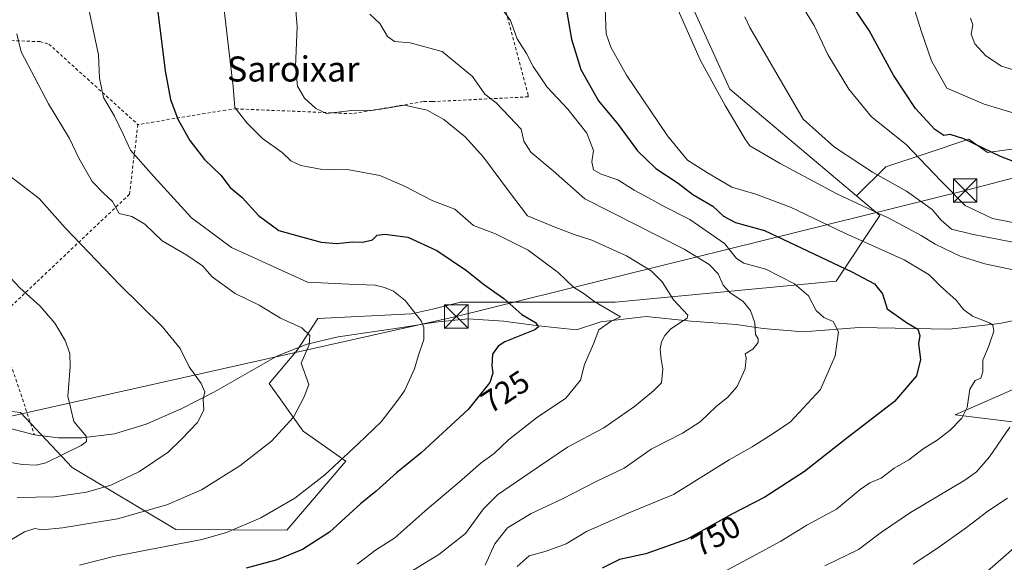
# Model space of a CAD drawing. Units: metres. Extents: x 613810 to 617247, y 4757131 to 4759508.
# Drawn here: x 616330 to 616644, y 4757550 to 4757723 of the extents above; entities that cross this region are included whole.
import ezdxf
from ezdxf.enums import TextEntityAlignment as Align

# ---------------------------------------------------------------- set-up
doc = ezdxf.new("R2010")
doc.units = ezdxf.units.M
doc.header["$MEASUREMENT"] = 0
doc.linetypes.add('DGN Style 2', pattern=[1.648017, 0.98881, -0.659207])
for name, color, linetype, lineweight in [('Alambrada', 7, 'DGN Style 2', 0), ('Arbolado forestal CxS', 92, 'Continuous', 0), ('Corriente natural lineal', 142, 'Continuous', 13), ('Curva de nivel maestra', 30, 'Continuous', 30), ('Curva de nivel normal', 30, 'Continuous', 0), ('Entidad de ámbito territorial CxS', 92, 'Continuous', 0), ('Pastizal CxS', 92, 'Continuous', 0), ('Prado CxS', 92, 'Continuous', 0), ('Rótulo de curva de nivel directora', 7, 'Continuous', 0), ('Suelo desnudo CxS', 253, 'Continuous', 0), ('Tendido', 6, 'Continuous', 0), ('Texto cartográfico', 7, 'Continuous', 0), ('Torre de tendido puntual', 7, 'Continuous', 0)]:
    doc.layers.add(name, color=color, linetype=linetype, lineweight=lineweight)
doc.styles.add('Style-Arial', font='txt')

# ---------------------------------------------------------------- blocks, each defined once
blk = doc.blocks.new('*U8')
at = {"layer": 'Prado CxS', "color": 92, "linetype": 'Continuous', "lineweight": 0}
blk.add_polyline3d([(616544.8777, 4757726.9031, 761.1843), (616556.7649, 4757700.9737, 761.0326), (616597.1881, 4757666.8657, 762.098), (616604.5849, 4757660.6245, 760.6522), (616590.6101, 4757639.6375, 748.6918), (616520.1503, 4757632.9783, 731.4076), (616470.8351, 4757632.9797, 722.745), (616470.6577, 4757632.9353, 722.7071), (616470.3545, 4757632.8589, 722.642), (616469.4963, 4757632.6447, 722.4582), (616461.8695, 4757630.7381, 720.8927), (616455.1447, 4757629.2431, 720.0552), (616425.2567, 4757627.7499, 716.7379), (616418.7805, 4757617.7805, 714.673), (616409.8001, 4757607.0039, 713.1972), (616420.5761, 4757591.7377, 715.7182), (616434.2213, 4757582.1707, 719.5795), (616415.3881, 4757560.1485, 721.5443), (616380.0131, 4757560.3545, 717.1258), (616346.8897, 4757580.1577, 706.0611), (616330.4029, 4757597.6991, 701.9282), (616307.9831, 4757600.2587, 698.823)], dxfattribs=at)
blk = doc.blocks.new('*U11')
at = {"layer": 'Arbolado forestal CxS', "color": 92, "linetype": 'Continuous', "lineweight": 0}
blk.add_polyline3d([(616681.8565, 4757686.5777, 778.6909), (616638.9561, 4757680.7985, 775.394), (616632.9309, 4757684.9699, 775.8035), (616619.3673, 4757680.4489, 771.76), (616606.4741, 4757676.1515, 766.844), (616597.1881, 4757666.8657, 762.098), (616556.7649, 4757700.9737, 761.0326), (616544.8777, 4757726.9031, 761.1843), (616532.1701, 4757743.3413, 759.2672), (616549.8893, 4757769.3001, 771.3848), (616570.1129, 4757794.6733, 786.0235), (616582.3379, 4757832.5165, 803.3556), (616594.2159, 4757869.6173, 822.332), (616602.6851, 4757875.9843, 827.1391), (616605.8019, 4757873.8337, 827.3761), (616622.9175, 4757862.5363, 828.6552), (616622.9779, 4757862.4975, 828.6595), (616641.9907, 4757850.5909, 829.7944), (616666.8141, 4757834.0153, 832.1763)], dxfattribs=at)
blk = doc.blocks.new('*U13')
at = {"layer": 'Suelo desnudo CxS', "color": 253, "linetype": 'Continuous', "lineweight": 0}
for points in [[(616249.9533, 4757862.0509, 726.436), (616276.8943, 4757857.5609, 734.271), (616295.7535, 4757862.0507, 743.34), (616308.3259, 4757844.0893, 742.1148), (616314.6119, 4757825.2303, 736.3182), (616328.0825, 4757821.6379, 739.6732), (616332.7539, 4757831.7591, 743.8295), (616332.9915, 4757832.2741, 744.1496), (616333.2669, 4757832.8709, 744.5207), (616333.4709, 4757833.3125, 744.7928), (616346.0435, 4757827.9243, 745.3258), (616367.5965, 4757823.4337, 746.5547), (616394.5381, 4757831.5157, 752.4512), (616412.4991, 4757848.5779, 761.8602), (616433.1543, 4757849.4761, 765.1213), (616446.6255, 4757853.0683, 766.7311), (616458.9153, 4757844.9601, 764.7059), (616439.0087, 4757843.9001, 763.4266), (616433.8769, 4757836.2025, 759.8999), (616426.7579, 4757821.4177, 753.0557), (616419.6391, 4757812.6565, 748.9809), (616399.3783, 4757810.4665, 746.1337), (616381.8551, 4757803.3477, 742.2866), (616360.4991, 4757795.6817, 737.2859), (616355.5701, 4757775.4211, 732.0128), (616349.5467, 4757765.0169, 728.9479), (616356.6649, 4757760.6363, 729.6431), (616341.3321, 4757735.4471, 720.0886), (616323.2615, 4757726.6861, 715.5576), (616302.4531, 4757717.9249, 711.1011), (616278.9065, 4757708.0685, 706.1783), (616253.1693, 4757706.4263, 700.7817), (616252.0747, 4757716.8299, 702.2216), (616255.3607, 4757732.1625, 703.8835), (616266.3125, 4757744.2093, 707.1074), (616282.1931, 4757760.6371, 712.9424), (616298.0733, 4757774.3267, 718.9623), (616311.2161, 4757787.4685, 723.9711), (616320.1793, 4757791.1245, 727.9664), (616308.3547, 4757809.3743, 728.3462), (616307.2229, 4757811.1211, 728.4816), (616303.3991, 4757817.0229, 728.7274), (616239.5967, 4757813.9119, 707.3439), (616238.7713, 4757816.1275, 707.5666), (616238.6039, 4757816.4977, 707.5912), (616235.1179, 4757822.9991, 708.8137), (616230.1417, 4757832.0905, 709.905), (616230.1081, 4757832.1501, 709.9069), (616230.0327, 4757832.2737, 709.9079), (616220.5565, 4757846.9969, 710.852), (616204.2225, 4757874.0811, 712.8752), (616201.4495, 4757880.0461, 713.3644), (616199.8845, 4757884.6757, 713.7674), (616199.1241, 4757887.8107, 713.8829), (616197.3743, 4757897.1403, 715.2183), (616195.5351, 4757911.3007, 714.907), (616236.9773, 4757925.6609, 729.2905), (616239.3949, 4757950.0661, 729.6264), (616244.0079, 4757966.7185, 733.5493), (616256.2417, 4757961.7337, 739.8677), (616254.4453, 4757947.3651, 737.0682), (616254.4451, 4757935.6903, 736.6595), (616247.2609, 4757919.5255, 734.4495), (616238.2795, 4757902.4629, 729.5446), (616233.7889, 4757888.0943, 725.7766), (616233.7887, 4757871.0317, 722.9458)], [(616225.8225, 4757817.9705, 706.5818), (616226.4051, 4757816.8855, 706.4226), (616221.0501, 4757818.6701, 705.9771), (616209.5223, 4757833.4889, 705.2888), (616191.4055, 4757869.7155, 709.0258), (616184.8183, 4757907.5873, 712.2597), (616185.3549, 4757907.7733, 712.4882), (616186.9349, 4757895.5747, 712.6295), (616186.9583, 4757895.4241, 712.633), (616188.7811, 4757885.6691, 712.1258), (616188.8159, 4757885.5075, 712.0977), (616189.7059, 4757881.8675, 711.5145), (616189.7777, 4757881.6203, 711.4653), (616191.5777, 4757876.2903, 710.7879), (616191.6011, 4757876.2241, 710.7782), (616191.6969, 4757875.9917, 710.7499), (616194.8069, 4757869.2617, 710.1026), (616194.9469, 4757868.9951, 710.1013), (616211.5717, 4757841.4499, 707.9282), (616211.6167, 4757841.3775, 707.9241), (616220.9993, 4757826.7869, 707.2208)]]:
    blk.add_polyline3d(points, close=True, dxfattribs=at)
blk = doc.blocks.new('5TTEND')
at = {"layer": 'Entidad de ámbito territorial CxS', "color": 7, "linetype": 'Continuous', "lineweight": 0}
for p, q in [((-0.375, 0.3754), (0.375, -0.3746)), ((0.372, 0.3784), (-0.372, -0.3776))]:
    blk.add_line(p, q, dxfattribs=at)
at = {"layer": 'Entidad de ámbito territorial CxS', "color": 7, "linetype": 'Continuous', "lineweight": 0, "flags": 128}
blk.add_lwpolyline([(-0.375, -0.3746), (0.375, -0.3746), (0.375, 0.3754), (-0.375, 0.3754), (-0.372, -0.3776)], dxfattribs=at)

msp = doc.modelspace()

# ---------------------------------------------------------------- linework, layer by layer
at = {"layer": 'Alambrada', "color": 7, "linetype": 'DGN Style 2', "lineweight": 0}
for points in [[(616479.0001, 4757749.3801, 755.4181), (616492.2501, 4757699.6801, 747.2442), (616492.4501, 4757698.5201, 747.0321), (616461.7401, 4757696.9801, 740.6442), (616458.8601, 4757696.9801, 738.7591), (616436.2201, 4757693.1401, 735.3452), (616399.3701, 4757694.6701, 731.0143), (616395.9101, 4757694.2801, 730.2033), (616367.8901, 4757689.6701, 722.3741)], [(616314.3401, 4757716.9101, 712.3812), (616336.6001, 4757716.1501, 722.7631), (616339.4801, 4757715.3801, 720.3824), (616367.8901, 4757689.6701, 722.3741)], [(616367.8901, 4757689.6701, 722.3741), (616365.2101, 4757667.4101, 717.7553), (616322.6101, 4757627.1001, 705.0685), (616334.9001, 4757590.6401, 705.71)]]:
    msp.add_polyline3d(points, dxfattribs=at)
at = {"layer": 'Arbolado forestal CxS', "color": 92, "linetype": 'Continuous', "lineweight": 0}
for points in [[(616532.1701, 4757743.3413, 759.2672), (616544.8777, 4757726.9031, 761.1843), (616556.7649, 4757700.9737, 761.0326), (616597.1881, 4757666.8657, 762.098)], [(616780.1593, 4757699.8755, 784.3132), (616779.9409, 4757699.8695, 784.2761), (616779.9297, 4757699.8695, 784.2742), (616779.9179, 4757699.8689, 784.2722), (616729.9987, 4757698.6067, 781.3263), (616681.8565, 4757686.5777, 778.6909), (616638.9561, 4757680.7985, 775.394), (616632.9309, 4757684.9699, 775.8035), (616619.3673, 4757680.4489, 771.76), (616606.4741, 4757676.1515, 766.844), (616597.1881, 4757666.8657, 762.098)], [(616780.1593, 4757699.8755, 784.3132), (616779.9409, 4757699.8695, 784.2761), (616779.9297, 4757699.8695, 784.2742), (616779.9179, 4757699.8689, 784.2722), (616729.9987, 4757698.6067, 781.3263), (616681.8565, 4757686.5777, 778.6909), (616638.9561, 4757680.7985, 775.394), (616632.9309, 4757684.9699, 775.8035), (616619.3673, 4757680.4489, 771.76), (616606.4741, 4757676.1515, 766.844), (616597.1881, 4757666.8657, 762.098)], [(616307.9831, 4757600.2587, 698.823), (616330.4029, 4757597.6991, 701.9282), (616346.8897, 4757580.1577, 706.0611), (616380.0131, 4757560.3545, 717.1258), (616415.3881, 4757560.1485, 721.5443), (616434.2213, 4757582.1707, 719.5795), (616420.5761, 4757591.7377, 715.7182), (616409.8001, 4757607.0039, 713.1972), (616418.7805, 4757617.7805, 714.673), (616425.2567, 4757627.7499, 716.7379), (616455.1447, 4757629.2431, 720.0552), (616461.8695, 4757630.7381, 720.8927), (616469.4963, 4757632.6447, 722.4582), (616470.3545, 4757632.8589, 722.642), (616470.6577, 4757632.9353, 722.7071), (616470.8351, 4757632.9797, 722.745), (616520.1503, 4757632.9783, 731.4076), (616590.6101, 4757639.6375, 748.6918), (616604.5849, 4757660.6245, 760.6522), (616597.1881, 4757666.8657, 762.098), (616606.4741, 4757676.1515, 766.844), (616619.3673, 4757680.4489, 771.76), (616632.9309, 4757684.9699, 775.8035), (616638.9561, 4757680.7985, 775.394), (616681.8565, 4757686.5777, 778.6909)], [(616597.1881, 4757666.8657, 762.098), (616604.5849, 4757660.6245, 760.6522), (616590.6101, 4757639.6375, 748.6918), (616520.1503, 4757632.9783, 731.4076), (616470.8351, 4757632.9797, 722.745), (616470.6577, 4757632.9353, 722.7071), (616470.3545, 4757632.8589, 722.642), (616469.4963, 4757632.6447, 722.4582), (616461.8695, 4757630.7381, 720.8927), (616455.1447, 4757629.2431, 720.0552), (616425.2567, 4757627.7499, 716.7379), (616418.7805, 4757617.7805, 714.673), (616409.8001, 4757607.0039, 713.1972), (616420.5761, 4757591.7377, 715.7182), (616434.2213, 4757582.1707, 719.5795), (616415.3881, 4757560.1485, 721.5443), (616380.0131, 4757560.3545, 717.1258), (616346.8897, 4757580.1577, 706.0611), (616330.4029, 4757597.6991, 701.9282), (616307.9831, 4757600.2587, 698.823)], [(616650.0125, 4757606.3751, 757.494), (616628.6257, 4757597.0183, 753.7903), (616660.7059, 4757593.0077, 763.0614)], [(616650.0125, 4757606.3751, 757.494), (616628.6257, 4757597.0183, 753.7903), (616660.7059, 4757593.0077, 763.0614)]]:
    msp.add_polyline3d(points, dxfattribs=at)
at = {"layer": 'Corriente natural lineal', "color": 142, "linetype": 'Continuous', "lineweight": 13}
msp.add_polyline3d([(616656.878, 4757629.0707, 758.8383), (616642.803, 4757626.1486, 756.1064), (616626.6868, 4757624.3515, 752.5458), (616598.0027, 4757624.8232, 746.7282), (616580.131, 4757623.4594, 742.4567), (616567.3764, 4757624.572, 740.0894), (616558.6997, 4757625.8407, 738.2906), (616544.4122, 4757626.899, 735.1539), (616530.0025, 4757628.3895, 732.0357), (616515.5725, 4757626.6344, 729.3355), (616507.8185, 4757624.1196, 727.7891), (616495.6801, 4757625.4501, 725.5756), (616484.4901, 4757626.8601, 723.7308), (616473.2801, 4757627.6301, 721.3471), (616462.7401, 4757626.6001, 720.2607), (616452.1601, 4757624.8801, 719.2697), (616431.7401, 4757621.9401, 716.2857), (616421.8701, 4757619.5801, 714.8721), (616412.4201, 4757615.7901, 713.8703), (616392.3201, 4757604.3401, 710.3379), (616381.6501, 4757598.9301, 708.7711), (616370.5001, 4757593.9701, 707.5366), (616360.3801, 4757590.9401, 706.3853), (616350.1401, 4757589.6201, 705.1483), (616342.5101, 4757589.6001, 703.7233), (616334.9101, 4757590.6401, 702.4363), (616322.3001, 4757593.9001, 700.5772)], dxfattribs=at)
at = {"layer": 'Curva de nivel maestra', "color": 30, "linetype": 'Continuous', "lineweight": 30, "flags": 128}
for points, elevation in [([(616503.94, 4757729.9501), (616506.26, 4757716.9301), (616509.18, 4757707.2001), (616514.87, 4757697.2501), (616521.08, 4757689.6701), (616527.26, 4757681.2501), (616533.1, 4757675.6901), (616540.25, 4757670.9201), (616544.97, 4757667.3101), (616551.3, 4757663.6401), (616554.76, 4757660.4301), (616558.57, 4757658.4101), (616567.78, 4757655.8001), (616579.46, 4757650.3101), (616595.68, 4757642.6801), (616602.86, 4757638.7701), (616605.39, 4757635.6401), (616606.92, 4757630.8201), (616609.8, 4757628.8101), (616613.14, 4757626.4201), (616616.66, 4757624.3201), (616617.32, 4757622.3401), (616616.88, 4757619.6701), (616617.59, 4757614.6201), (616616.28, 4757609.4701), (616609.31, 4757601.2901), (616593.56, 4757589.1001), (616580.53, 4757578.9301), (616567.94, 4757570.7001), (616557.4, 4757565.2401), (616543.1, 4757557.2901), (616529.96, 4757552.6101), (616521.52, 4757550.7801), (616516, 4757548.0701)], 750), ([(616649.95, 4757676.7901), (616643.08, 4757679.4601), (616631.36, 4757685.0901), (616627.01, 4757686.4601), (616625, 4757686.1901), (616622.15, 4757688.0401), (616615.95, 4757694.8101), (616608.97, 4757705.4501), (616601.13, 4757719.7001), (616593.81, 4757730.6701)], 775), ([(616374.23, 4757725.6301), (616376.61, 4757706.8401), (616378.27, 4757697.6701), (616380.68, 4757691.4401), (616384.5, 4757684.5701), (616389.12, 4757678.5101), (616394.3, 4757673.5001), (616397.33, 4757669.6201), (616401.17, 4757666.3301), (616406.36, 4757660.6001), (616412.83, 4757655.8801), (616419.29, 4757654.0201), (616426.32, 4757652.1701), (616431.33, 4757651.6801), (616436.33, 4757652.1901), (616439.65, 4757652.0701), (616442.76, 4757652.8301), (616444.25, 4757654.3401), (616446.64, 4757654.7101), (616453.97, 4757653.6701), (616463.3, 4757649.4301), (616472.68, 4757643.0301), (616478.13, 4757638.6601), (616484.66, 4757634.1501), (616490.35, 4757629.0501), (616494.72, 4757626.4801), (616495.72, 4757625.0901), (616494.51, 4757624.1601), (616484.98, 4757620.2501), (616482.82, 4757618.9101), (616481.05, 4757616.3101), (616480.76, 4757612.6701), (616481.16, 4757610.3401), (616480.18, 4757607.3401), (616473.28, 4757598.6701), (616458.21, 4757584.8201), (616450.44, 4757578.4601), (616443.93, 4757572.5701), (616438.95, 4757568.5301), (616429.03, 4757559.5801), (616420.36, 4757553.9701), (616412.33, 4757550.6701), (616402.48, 4757547.9901)], 725)]:
    msp.add_lwpolyline(points, dxfattribs=dict(at, elevation=elevation))
at = {"layer": 'Curva de nivel normal', "color": 30, "linetype": 'Continuous', "lineweight": 0, "flags": 128}
for points, elevation in [([(616395.13, 4757729.01), (616396.8, 4757714.34), (616398.25, 4757701.79), (616398.77, 4757695.09), (616402.78, 4757690.1), (616407.66, 4757685.26), (616413.89, 4757680.72), (616416.72, 4757678.06), (616419.88, 4757676.55), (616426.19, 4757675.43), (616435.3, 4757675.23), (616445.04, 4757673.43), (616452.68, 4757670.09), (616461.95, 4757665.27), (616469, 4757662.65), (616474.98, 4757657.4), (616481.94, 4757654.83), (616492.44, 4757649.58), (616501.94, 4757642.41), (616506.9, 4757637.8), (616510.25, 4757635.59), (616513.71, 4757633.06), (616519.28, 4757629.77), (616521.9, 4757628.31), (616518.88, 4757626.95), (616514.91, 4757624.16), (616513.23, 4757619.67), (616510.4, 4757613.01), (616509.14, 4757608.01), (616504.41, 4757602.36), (616495.07, 4757596.07), (616486.15, 4757589.02), (616481.6, 4757584.67), (616477.43, 4757581.67), (616470.54, 4757575.65), (616459.43, 4757566.26), (616449.81, 4757557.68), (616443.66, 4757553.77), (616437.83, 4757549.32)], 730), ([(616452.67, 4757545.49), (616463.94, 4757552.35), (616472.38, 4757559.06), (616478.18, 4757567.02), (616482.64, 4757571.4), (616493, 4757578.55), (616504.97, 4757586.72), (616516.55, 4757592.8), (616526.3, 4757599.62), (616532.36, 4757604.62), (616534.88, 4757607.17), (616535.4, 4757611.67), (616534.83, 4757614.67), (616534.54, 4757618.01), (616534.88, 4757620.34), (616536.04, 4757622.34), (616537.79, 4757624.34), (616540.82, 4757626.34), (616543.17, 4757627.82), (616543.35, 4757628.84), (616538.73, 4757633.66), (616535.15, 4757639.42), (616531.61, 4757642.94), (616523.79, 4757647.79), (616512.71, 4757652.81), (616507.1, 4757654.55), (616500.73, 4757656.98), (616492.2, 4757660.51), (616486.39, 4757668.04), (616478.1, 4757679.23), (616472.28, 4757685.7), (616465.44, 4757691.28), (616460.16, 4757694.22), (616452.97, 4757695.85), (616446, 4757694.68), (616442.33, 4757694.13), (616436.95, 4757694.29), (616428.05, 4757693.17), (616424.61, 4757694.75), (616421.03, 4757698.07), (616418.76, 4757701.95), (616418.17, 4757708.25), (616418.65, 4757720.85), (616418.05, 4757728.72)], 735), ([(616551.67, 4757545.18), (616564, 4757551.76), (616573, 4757556.62), (616581.33, 4757561.72), (616590.75, 4757566.92), (616598.34, 4757573.16), (616601.42, 4757575.29), (616605, 4757576.74), (616609.15, 4757579.93), (616613.81, 4757582.66), (616618.37, 4757586.09), (616622.89, 4757588.94), (616627.04, 4757592.15), (616630.75, 4757595.94), (616632.42, 4757599.3), (616633.26, 4757605.16), (616635.01, 4757607.96), (616636.82, 4757608.67), (616637.41, 4757610.7), (616637.48, 4757614.47), (616639.28, 4757618.7), (616640.96, 4757623.67), (616640.58, 4757625.66), (616639.55, 4757626.38), (616634.14, 4757628.54), (616631.32, 4757630.66), (616628.94, 4757633.61), (616623.89, 4757638.1), (616620.36, 4757641.74), (616612.33, 4757646.47), (616593.62, 4757654.84), (616576.07, 4757663.33), (616565.04, 4757667.43), (616557.34, 4757669.68), (616549.61, 4757674.28), (616543.27, 4757678.28), (616536.8, 4757686.05), (616523.76, 4757705.43), (616518.75, 4757714.41), (616517.3, 4757718.64), (616516.9, 4757729.48)], 755), ([(616650.66, 4757642.52), (616638.03, 4757645.18), (616630.18, 4757647.64), (616622.2, 4757651.49), (616617.82, 4757654.29), (616613.42, 4757656.56), (616607.2, 4757659.87), (616590.88, 4757667.55), (616572.84, 4757677.28), (616566.4, 4757680.99), (616563.09, 4757682.92), (616561.63, 4757684.97), (616555.26, 4757695.73), (616547.33, 4757710.07), (616539.01, 4757729.03)], 760), ([(616349.3, 4757548.96), (616360.1, 4757551.81), (616388.26, 4757557.2), (616396.11, 4757559.46), (616407.12, 4757564.1), (616417.94, 4757570.44), (616427.52, 4757577.83), (616438.13, 4757587.78), (616445.51, 4757594.74), (616450.48, 4757601.25), (616452.98, 4757604.65), (616454.51, 4757608.22), (616456.1, 4757611.71), (616457.33, 4757615.69), (616459.16, 4757621), (616459.08, 4757624.85), (616458.23, 4757626.97), (616453.18, 4757633.46), (616449.44, 4757636.52), (616446.55, 4757637.6), (616443.54, 4757638.37), (616435.17, 4757638.68), (616422.01, 4757639.35), (616397.72, 4757650.39), (616384.94, 4757659.94), (616372.89, 4757673.23), (616365.55, 4757681.48), (616363.17, 4757686.6), (616360.38, 4757692.34), (616356.95, 4757698.34), (616355.59, 4757704.5), (616355.34, 4757711.9), (616351.8, 4757728.47)], 720), ([(616484.27, 4757726.34), (616486.73, 4757722.91), (616488.87, 4757717), (616491.82, 4757712.33), (616494.03, 4757708.16), (616498.48, 4757701.58), (616505.01, 4757694.56), (616511.11, 4757686.9), (616513.25, 4757681.43), (616512.68, 4757677.79), (616513.22, 4757675.22), (616515.69, 4757673.81), (616520.99, 4757672.03), (616526.24, 4757668.7), (616530.8, 4757666.28), (616535.34, 4757663.69), (616543.98, 4757659.39), (616555, 4757651.66), (616558.81, 4757646.89), (616561.18, 4757645.42), (616568.21, 4757643.53), (616577.35, 4757638.85), (616581.87, 4757634.94), (616584.31, 4757630.32), (616586.76, 4757628.1), (616589.66, 4757626.84), (616591.42, 4757623.48), (616590.37, 4757615.84), (616585.64, 4757605.13), (616575.98, 4757594.66), (616569.04, 4757590.07), (616563.84, 4757586.77), (616556.54, 4757582.65), (616538.78, 4757571.59), (616524.33, 4757565.64), (616511, 4757559.75), (616504.49, 4757555.78), (616498.18, 4757553.5), (616492.69, 4757551.98), (616488.86, 4757548.61)], 745), ([(616580.5, 4757726.27), (616583.6, 4757721.31), (616588, 4757712.03), (616594.67, 4757700.93), (616601.96, 4757692.14), (616613, 4757683.32), (616624.03, 4757671.7), (616631.8, 4757663.81), (616640.49, 4757659.7), (616649.73, 4757657.9)], 770), ([(616615.8, 4757726.07), (616617.8, 4757719.58), (616621.11, 4757710.01), (616625.94, 4757701.28), (616637.82, 4757696.19), (616649.53, 4757692.7)], 780), ([(616478.72, 4757549.01), (616481.8, 4757555.78), (616485.79, 4757560.96), (616493.33, 4757565.5), (616503.33, 4757570.13), (616514.33, 4757575.77), (616523, 4757579.95), (616531.67, 4757586.03), (616541.67, 4757591.15), (616547.29, 4757594.73), (616552.33, 4757599.64), (616556.01, 4757602.52), (616559.04, 4757606.06), (616561.63, 4757611.71), (616561.94, 4757615.11), (616561.63, 4757616.43), (616564.05, 4757617.93), (616565.72, 4757620.07), (616565.76, 4757621.27), (616564.96, 4757622.62), (616564.7, 4757626.35), (616563.35, 4757630.35), (616560.96, 4757633.13), (616556.7, 4757636.04), (616554.6, 4757638.41), (616553.05, 4757641.99), (616550.18, 4757645.04), (616542.2, 4757649.93), (616526.6, 4757657.8), (616510.49, 4757665.97), (616500.36, 4757674.9), (616493.2, 4757680.87), (616490.97, 4757684.33), (616490.14, 4757688.21), (616486.48, 4757692.17), (616482.19, 4757696.58), (616478.55, 4757699.4), (616474.62, 4757705), (616465, 4757712.95), (616454.77, 4757715.74), (616449.72, 4757716.19), (616447.5, 4757717.76), (616445.03, 4757721.89), (616441.92, 4757724.89)], 740), ([(616646.98, 4757652.11), (616633.91, 4757654.68), (616627.48, 4757656.28), (616624.18, 4757659.1), (616621.26, 4757662.6), (616613.09, 4757668.43), (616602.27, 4757674.5), (616590.11, 4757682.45), (616580.09, 4757691.43), (616563.15, 4757720.69), (616561.47, 4757724.11)], 765), ([(616651.01, 4757705.99), (616643.43, 4757708.32), (616638.35, 4757711.66), (616634.88, 4757715.48), (616633.76, 4757718.5), (616634.27, 4757721.54), (616633.52, 4757723.61)], 785), ([(616324.38, 4757555.27), (616331.67, 4757559.63), (616335, 4757560.7), (616337.33, 4757560.31), (616343.87, 4757560.94), (616361.35, 4757563.84), (616377.1, 4757568.21), (616388.18, 4757573.08), (616400.41, 4757580.7), (616410.55, 4757588.62), (616417.54, 4757596.24), (616420.89, 4757602.71), (616422.37, 4757606.64), (616420.01, 4757613.46), (616422.49, 4757619.33), (616422.72, 4757622.35), (616420.2, 4757624.74), (616413.38, 4757627.84), (616406.63, 4757631.96), (616398.88, 4757635.7), (616391.56, 4757641.05), (616388.45, 4757644.57), (616383.55, 4757647.94), (616375.64, 4757652.57), (616370.11, 4757657.86), (616365.94, 4757660.33), (616361.88, 4757661.22), (616359.77, 4757665.05), (616356.79, 4757667.89), (616353.29, 4757671.51), (616349.09, 4757678.99), (616346.04, 4757685.2), (616339.35, 4757696.29), (616330.69, 4757712.86), (616329.22, 4757718.64)], 715), ([(616326.43, 4757673.7), (616336.39, 4757666.01), (616344.73, 4757656.67), (616362.13, 4757638.47), (616375.6, 4757625.18), (616381.35, 4757618.16), (616384.29, 4757612.34), (616388.12, 4757607.01), (616389.26, 4757604.34), (616388.69, 4757602.01), (616388.93, 4757598.47), (616386.93, 4757594.59), (616381.8, 4757589.26), (616377.52, 4757585.09), (616368.39, 4757578.9), (616359.26, 4757574.54), (616351.45, 4757572.32), (616341.26, 4757570.85), (616329.35, 4757570.65)], 710), ([(616324.83, 4757582.22), (616331.04, 4757581.11), (616335.46, 4757580.9), (616338.55, 4757581.69), (616349.74, 4757587.2), (616351.5, 4757588.45), (616351.37, 4757590.19), (616347.41, 4757594.89), (616345.55, 4757602.93), (616346.24, 4757612.36), (616346.16, 4757616.6), (616344.67, 4757620.71), (616341.34, 4757626.28), (616336.73, 4757631.72), (616330.22, 4757637.57), (616321.18, 4757647.08)], 705), ([(616587.07, 4757548.76), (616597.77, 4757554.04), (616605.08, 4757559.55), (616614.34, 4757565.77), (616631.74, 4757576.13), (616635.38, 4757578.76), (616639.56, 4757583.54), (616646.09, 4757593.01)], 760), ([(616615.24, 4757549.34), (616622.99, 4757554.43), (616632.25, 4757560.98), (616639, 4757566.21), (616645.34, 4757570.4)], 765), ([(616656.66, 4757562.67), (616633.96, 4757542.67)], 770)]:
    msp.add_lwpolyline(points, dxfattribs=dict(at, elevation=elevation))
at = {"layer": 'Pastizal CxS', "color": 92, "linetype": 'Continuous', "lineweight": 0}
for points in [[(616660.7059, 4757593.0077, 763.0614), (616628.6257, 4757597.0183, 753.7903), (616650.0125, 4757606.3751, 757.494)], [(616650.0125, 4757606.3751, 757.494), (616628.6257, 4757597.0183, 753.7903), (616660.7059, 4757593.0077, 763.0614)]]:
    msp.add_polyline3d(points, dxfattribs=at)
at = {"layer": 'Prado CxS', "color": 92, "linetype": 'Continuous', "lineweight": 0}
for points in [[(616532.1701, 4757743.3413, 759.2672), (616544.8777, 4757726.9031, 761.1843), (616556.7649, 4757700.9737, 761.0326), (616597.1881, 4757666.8657, 762.098)], [(616597.1881, 4757666.8657, 762.098), (616604.5849, 4757660.6245, 760.6522), (616590.6101, 4757639.6375, 748.6918), (616520.1503, 4757632.9783, 731.4076), (616470.8351, 4757632.9797, 722.745), (616470.6577, 4757632.9353, 722.7071), (616470.3545, 4757632.8589, 722.642), (616469.4963, 4757632.6447, 722.4582), (616461.8695, 4757630.7381, 720.8927), (616455.1447, 4757629.2431, 720.0552), (616425.2567, 4757627.7499, 716.7379), (616418.7805, 4757617.7805, 714.673), (616409.8001, 4757607.0039, 713.1972), (616420.5761, 4757591.7377, 715.7182), (616434.2213, 4757582.1707, 719.5795), (616415.3881, 4757560.1485, 721.5443), (616380.0131, 4757560.3545, 717.1258), (616346.8897, 4757580.1577, 706.0611), (616330.4029, 4757597.6991, 701.9282), (616307.9831, 4757600.2587, 698.823)]]:
    msp.add_polyline3d(points, dxfattribs=at)
at = {"layer": 'Tendido', "color": 6, "linetype": 'Continuous', "lineweight": 0}
msp.add_polyline3d([(616012.15, 4757556.12, 689.4814), (616036.26, 4757524.17, 685.7396), (616167.0387, 4757556.941, 685.6362), (616305.9728, 4757591.7555, 707.0023), (616469.469, 4757628.3825, 727.1255), (616631.7912, 4757668.5993, 774.0591), (616817.0406, 4757716.7552, 795.6251), (616993.2128, 4757757.8963, 846.8433), (617126.1662, 4757790.4402, 886.6365), (617209.9777, 4757772.8324, 903.4677), (617237.6402, 4757767.1346, 905.6688)], dxfattribs=at)

# ---------------------------------------------------------------- block references
at = {"layer": 'Arbolado forestal CxS', "color": 92, "linetype": 'Continuous', "lineweight": 0}
msp.add_blockref('*U11', (0, 0), dxfattribs=at)
at = {"layer": 'Prado CxS', "color": 92, "linetype": 'Continuous', "lineweight": 0}
msp.add_blockref('*U8', (0, 0), dxfattribs=at)
at = {"layer": 'Suelo desnudo CxS', "color": 253, "linetype": 'Continuous', "lineweight": 0}
msp.add_blockref('*U13', (0, 0), dxfattribs=at)
at = {"layer": 'Torre de tendido puntual', "color": 7, "linetype": 'Continuous', "lineweight": 0, "xscale": 10, "yscale": 10, "zscale": 10}
for p in [(616631.7912, 4757668.5993, 774.0591), (616469.469, 4757628.3825, 727.1255)]:
    msp.add_blockref('5TTEND', p, dxfattribs=at)

# ---------------------------------------------------------------- texts
at = {"layer": 'Rótulo de curva de nivel directora', "color": 7, "linetype": 'Continuous', "lineweight": 0, "style": 'Style-Arial'}
for s, rotation, p in [('725', 33.050631, (616485.0756, 4757604.3817)), ('750', 29.071711, (616552.3009, 4757558.3663))]:
    msp.add_text(s, height=7, rotation=rotation, dxfattribs=at).set_placement(p, align=Align.MIDDLE_CENTER)
at = {"layer": 'Texto cartográfico', "color": 7, "linetype": 'Continuous', "lineweight": 0, "style": 'Style-Arial'}
msp.add_text('Saroixar', height=8, dxfattribs=at).set_placement((616417.4459, 4757707.4101), align=Align.MIDDLE_CENTER)

doc.saveas('drawing.dxf')
